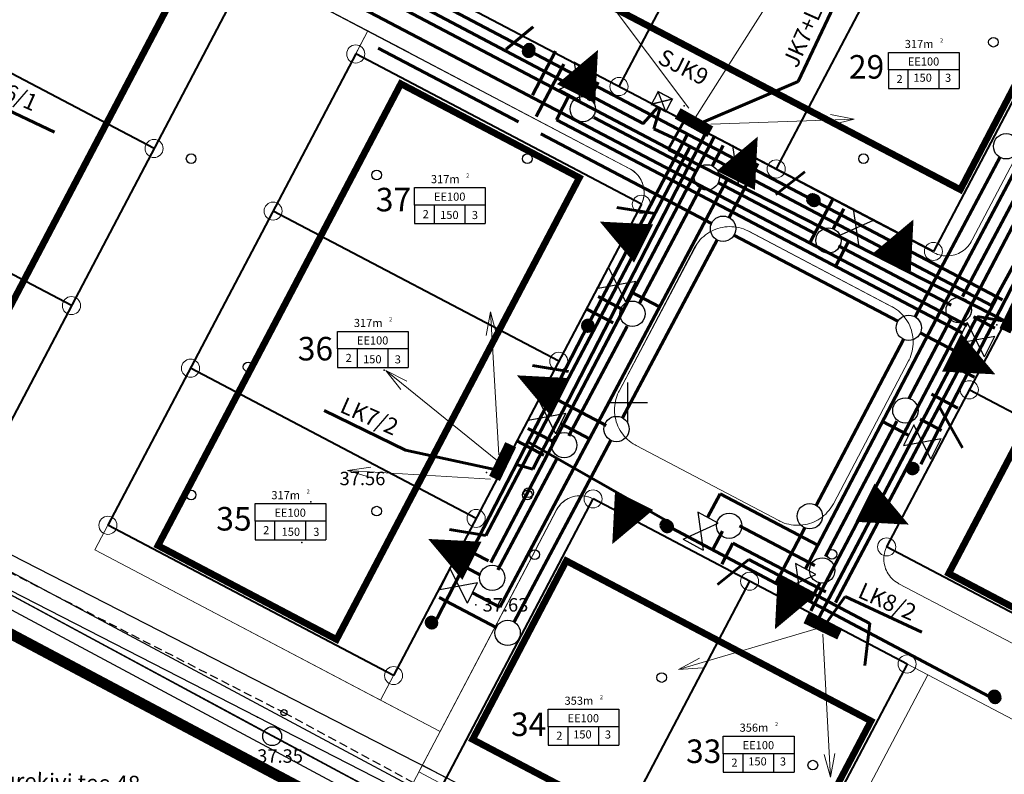
# Model space of a CAD drawing. Extents: x 545524 to 546369, y 6584713 to 6585447.
# Drawn here: x 545655 to 545728, y 6584972 to 6585028 of the extents above; entities that cross this region are included whole.
import ezdxf
from ezdxf.enums import TextEntityAlignment as Align

# ---------------------------------------------------------------- set-up
doc = ezdxf.new("R2010")
doc.units = 0
doc.header["$LTSCALE"] = 0.5
doc.header["$MEASUREMENT"] = 0
doc.linetypes.add('DASHED2', pattern=[0.375, 0.25, -0.125])
doc.linetypes.add('PIIRID', pattern=[7.5, 5, -1, 0.5, -1])
for name, color, linetype, lineweight in [('_PL VESI', 5, 'Vesi_I_etapp', 60), ('_PL.KANAL', 6, 'Kanal_I_etapp', 60), ('Dreen', 140, 'Drenaaz_persp', 60), ('EHITUSKEELUALA', 6, 'Continuous', 40), ('ELEKTER', 1, 'Continuous', 60), ('gaas', 54, 'KÕRGSURVGASTORU', 60), ('KRAAVuus', 163, 'Continuous', 30), ('Piirid_Level 1', 1, 'Continuous', 0), ('PIIRroosaare', 1, 'Continuous', 40), ('SIDE', 3, 'PR_SIDEKANAL', 60), ('TÄNAVVALG', 222, 'VALGUS', 60)]:
    doc.layers.add(name, color=color, linetype=linetype, lineweight=lineweight)
for name, color, linetype in [('_Siiber', 5, 'Continuous'), ('ESH', 4, 'Continuous'), ('k-as-pos-nr', 7, 'Continuous'), ('KORGUSED', 7, 'Continuous'), ('OLOLPIIR', 32, 'Continuous'), ('PARKIMINE', 253, 'Continuous'), ('piir', 1, 'Continuous'), ('Piir_Roosaare', 1, 'Continuous'), ('PIIR_UUS', 1, 'Continuous'), ('PLANEERITAVAALA-PIIR', 1, 'PIIRID'), ('PUNKTID', 30, 'Continuous'), ('puu', 3, 'Continuous'), ('re-K-P', 251, 'Continuous'), ('teed2', 7, 'Continuous'), ('TEXT', 7, 'Continuous'), ('vesi', 5, 'Continuous'), ('vork', 6, 'Continuous')]:
    doc.layers.add(name, color=color, linetype=linetype)
doc.styles.add('ESTS', font='romans.shx')
doc.styles.add('ROMANC', font='ROMANC.shx', dxfattribs={"height": 0.8})
doc.styles.add('ROMANS', font='romans.shx', dxfattribs={"height": 0.7})
doc.styles.get("Standard").update_dxf_attribs({"font": 'italic.shx'})
doc.styles.add('SWISL', font='swissl.ttf')
doc.linetypes.add('2W1_LINE', pattern='A,8,-2,["2W1",Standard,S=1,R=0,X=-1.4,Y=-0.4],-2', length=12)
doc.linetypes.add('Drenaaz_persp', pattern='A,0.5,-0.2,["D1",Standard,S=0.1,R=0,X=-0.1,Y=-0.05],-0.2', length=0.9)
doc.linetypes.add('Kanal_I_etapp', pattern='A,0.5,-0.2,["K1",Standard,S=0.1,R=0,X=-0.1,Y=-0.05],-0.1', length=0.8)
doc.linetypes.add('KÕRGEPINGE', pattern='A,7,-1.2,["W1",ROMANS,S=1,R=0,X=-1,Y=-0.5],-1', length=9.2)
doc.linetypes.add('KÕRGSURVGASTORU', pattern='A,7,-1.2,["G3",ROMANS,S=1,R=0,X=-1,Y=-0.5],-1', length=9.2)
doc.linetypes.add('PR_SIDEKANAL', pattern='A,2.5,-1.5,["/",ROMANC,S=1.6,R=0,X=-0.8,Y=-0.8],-1.5,7.5', length=13)
doc.linetypes.add('SIDEKANAL', pattern='A,2.5,-1.5,["S",ROMANC,S=1.6,R=0,X=-0.8,Y=-0.8],-1.5,7.5', length=13)
doc.linetypes.add('VALGUS', pattern='A,7,-1.2,["VV",ROMANS,S=1,R=0,X=-1,Y=-0.5],-1', length=9.2)
doc.linetypes.add('Vesi_I_etapp', pattern='A,0.5,-0.2,["V1",Standard,S=0.1,R=0,X=-0.1,Y=-0.05],-0.2', length=0.9)

# ---------------------------------------------------------------- blocks, each defined once
blk = doc.blocks.new('mm')
at = {"layer": 'puu'}
blk.add_circle((0, 0), 0.45, dxfattribs=at)
blk = doc.blocks.new('Siiberr')
at = {"layer": '_Siiber'}
for p, q in [((-0.48, 0.36), (-0.48, -0.36)), ((0.48, 0.36), (-0.48, -0.36)), ((-0.48, 0.36), (0.48, -0.36)), ((0.48, -0.36), (0.48, 0.36))]:
    blk.add_line(p, q, dxfattribs=at)

msp = doc.modelspace()

# ---------------------------------------------------------------- linework, layer by layer
at = {"layer": '_PL VESI', "ltscale": 20}
for p, q in [((545694.718, 6585021.031), (545695.702, 6585022.906)), ((545694.718, 6585021.031), (545706.49, 6585014.849)), ((545722.949, 6585006.205), (545730.144, 6585019.767)), ((545706.49, 6585014.849), (545707.473, 6585016.698)), ((545697.173, 6584997.316), (545706.49, 6585014.849)), ((545706.49, 6585014.849), (545722.956, 6585006.201)), ((545715.465, 6585010.135), (545716.448, 6585011.985)), ((545700.248, 6585008.247), (545702.385, 6585007.124)), ((545714.16, 6584989.408), (545722.956, 6585006.201)), ((545722.956, 6585006.201), (545724.889, 6585005.186)), ((545695.036, 6584998.439), (545697.173, 6584997.316)), ((545718.978, 6584998.589), (545720.911, 6584997.574)), ((545690.514, 6584984.785), (545697.173, 6584997.316)), ((545706.887, 6584993.228), (545705.962, 6584991.463)), ((545706.887, 6584993.228), (545714.16, 6584989.408)), ((545714.16, 6584989.408), (545713.234, 6584987.643)), ((545688.478, 6584985.854), (545690.514, 6584984.785))]:
    msp.add_line(p, q, dxfattribs=at)
at = {"layer": '_PL.KANAL', "ltscale": 20}
for p, q in [((545697.114, 6585022.475), (545697.827, 6585023.834)), ((545697.51, 6585021.202), (545705.052, 6585017.241)), ((545724.915, 6585007.895), (545731.226, 6585019.792)), ((545706.329, 6585017.635), (545707.121, 6585019.127)), ((545706.721, 6585016.365), (545714.028, 6585012.528)), ((545700.863, 6585007.35), (545705.445, 6585015.971)), ((545715.304, 6585012.922), (545716.097, 6585014.413)), ((545715.696, 6585011.652), (545724.078, 6585007.25)), ((545697.82, 6585007.885), (545699.587, 6585006.956)), ((545720.918, 6585000.292), (545724.042, 6585006.224)), ((545725.747, 6585006.373), (545727.325, 6585005.544)), ((545695.651, 6584997.542), (545699.979, 6585005.686)), ((545714.734, 6584988.553), (545720.039, 6584998.625)), ((545721.768, 6584998.761), (545723.347, 6584997.932)), ((545692.607, 6584998.076), (545694.375, 6584997.148)), ((545690.353, 6584987.572), (545694.767, 6584995.878)), ((545707.06, 6584990.435), (545706.325, 6584989.034)), ((545708.332, 6584990.831), (545713.936, 6584987.888)), ((545687.353, 6584988.083), (545689.077, 6584987.178)), ((545714.333, 6584986.616), (545713.597, 6584985.214))]:
    msp.add_line(p, q, dxfattribs=at)
at = {"layer": '_PL.KANAL', "lineweight": -3, "ltscale": 20}
for centre in [(545696.682, 6585021.826), (545705.907, 6585016.754), (545714.948, 6585012.051), (545700.372, 6585006.611), (545724.635, 6585006.887), (545720.668, 6584999.418), (545695.298, 6584996.835), (545707.568, 6584990.841), (545714.487, 6584987.521), (545689.947, 6584986.968)]:
    msp.add_circle(centre, 0.942, dxfattribs=at)
at = {"layer": 'Dreen', "ltscale": 20}
for p, q in [((545681.462, 6585026.355), (545691.894, 6585020.876)), ((545693.215, 6585021.289), (545695.26, 6585025.182)), ((545693.562, 6585020), (545706.259, 6585013.332)), ((545721.4, 6585006.379), (545727.715, 6585018.282)), ((545707.555, 6585013.763), (545709.688, 6585017.777)), ((545707.926, 6585012.457), (545720.115, 6585006.056)), ((545699.64, 6584998.868), (545706.671, 6585012.099)), ((545721.78, 6585005.181), (545725.976, 6585002.978)), ((545714.024, 6584992.344), (545720.534, 6585004.702)), ((545693.957, 6585000.643), (545698.42, 6584998.3)), ((545691.574, 6584983.689), (545698.755, 6584997.203)), ((545713.194, 6584990.687), (545711.031, 6584986.564)), ((545686.003, 6584985.516), (545690.299, 6584983.26))]:
    msp.add_line(p, q, dxfattribs=at)
at = {"layer": 'Dreen', "lineweight": -3, "ltscale": 20}
for centre in [(545728.163, 6585019.064), (545707.112, 6585012.932), (545720.921, 6585005.567), (545699.192, 6584998.039), (545713.56, 6584991.555), (545691.091, 6584982.88)]:
    msp.add_circle(centre, 0.942, dxfattribs=at)
at = {"layer": 'EHITUSKEELUALA', "color": 253, "linetype": 'PIIRID', "const_width": 0.5}
for points in [[(545690.369, 6585033.877), (545697.367, 6585047.193), (545731.707, 6585029.133), (545724.758, 6585015.839), (545690.369, 6585033.877)], [(545665.094, 6584989.37), (545683.152, 6585023.712), (545696.427, 6585016.729), (545678.37, 6584982.387), (545665.094, 6584989.37)]]:
    msp.add_lwpolyline(points, dxfattribs=at)
at = {"layer": 'EHITUSKEELUALA', "color": 253, "linetype": 'PIIRID', "lineweight": 40, "const_width": 0.5}
for points in [[(545649.163, 6584997.748), (545667.22, 6585032.09), (545653.945, 6585039.072), (545635.887, 6585004.73), (545649.163, 6584997.748)], [(545737.031, 6584980.384), (545755.089, 6585014.727), (545741.947, 6585021.639), (545723.89, 6584987.296), (545737.031, 6584980.384)]]:
    msp.add_lwpolyline(points, dxfattribs=at)
at = {"layer": 'EHITUSKEELUALA', "color": 253, "linetype": 'PIIRID', "lineweight": 30, "const_width": 0.5}
msp.add_lwpolyline([(545718.114, 6584976.324), (545695.457, 6584988.24), (545688.49, 6584974.956), (545711.131, 6584963.048), (545718.114, 6584976.324)], dxfattribs=at)
at = {"layer": 'ELEKTER', "linetype": 'Continuous', "ltscale": 1.7}
for p, q in [((545712.696, 6585023.882), (545717.14, 6585033.288)), ((545647.143, 6585024.984), (545657.39, 6585020.121)), ((545705.502, 6585020.817), (545712.696, 6585023.882))]:
    msp.add_line(p, q, dxfattribs=at)
at = {"layer": 'ELEKTER', "linetype": '2W1_LINE', "ltscale": 1.7}
for p, q in [((545679.728, 6585031.186), (545704.737, 6585018.005)), ((545703.062, 6585018.872), (545704.296, 6585021.072)), ((545703.05, 6585018.825), (545728.335, 6585005.93)), ((545677.461, 6584999.418), (545683.492, 6584996.459)), ((545683.492, 6584996.459), (545690.369, 6584994.979)), ((545714.596, 6584983.353), (545716.183, 6584985.573)), ((545716.183, 6584985.573), (545721.896, 6584982.93))]:
    msp.add_line(p, q, dxfattribs=at)
at = {"layer": 'ELEKTER', "linetype": 'Continuous', "lineweight": 20}
for p, q in [((545704.56, 6585021.897), (545698.168, 6585030.429)), ((545705.03, 6585021.187), (545710.756, 6585030.18)), ((545716.862, 6585021.081), (545715.109, 6585021.429)), ((545706.207, 6585020.719), (545716.862, 6585021.081)), ((545716.862, 6585021.081), (545715.162, 6585020.657)), ((545689.808, 6585006.756), (545689.503, 6585004.995)), ((545690.429, 6584996.113), (545689.808, 6585006.756)), ((545689.808, 6585006.756), (545690.273, 6585005.066)), ((545690.333, 6584995.673), (545682.044, 6585002.379)), ((545682.044, 6585002.379), (545683.141, 6585000.968)), ((545682.044, 6585002.379), (545683.607, 6585001.585)), ((545679.186, 6584994.95), (545680.919, 6584995.212)), ((545689.828, 6584994.306), (545679.186, 6584994.95)), ((545679.186, 6584994.95), (545680.899, 6584994.439)), ((545714.038, 6584983.177), (545703.81, 6584980.166)), ((545714.523, 6584982.792), (545715.099, 6584972.146)), ((545703.81, 6584980.166), (545705.351, 6584981.001)), ((545703.81, 6584980.166), (545705.595, 6584980.267)), ((545715.099, 6584972.146), (545714.641, 6584973.838)), ((545715.099, 6584972.146), (545715.412, 6584973.906))]:
    msp.add_line(p, q, dxfattribs=at)
at = {"layer": 'ELEKTER', "linetype": 'KÕRGEPINGE', "ltscale": 3}
for p, q in [((545692.972, 6584995.056), (545705.824, 6585020.073)), ((545714.244, 6584984.008), (545726.008, 6585006.404)), ((545726.008, 6585006.404), (545727.898, 6585006.076)), ((545691.836, 6584995.38), (545692.972, 6584995.056))]:
    msp.add_line(p, q, dxfattribs=at)
at = {"layer": 'ELEKTER', "linetype": 'Continuous', "lineweight": 20}
for points, const_width in [([(545706.233, 6585020.273), (545703.809, 6585021.631)], 0.6), ([(545706.095, 6585020.019), (545703.671, 6585021.377)], 0.6), ([(545706.211, 6585020.3), (545703.822, 6585021.665)], 0.1), ([(545729.143, 6585007.906), (545727.939, 6585005.402)], 0.6), ([(545729.404, 6585007.784), (545728.201, 6585005.28)], 0.6), ([(545729.117, 6585007.883), (545727.903, 6585005.412)], 0.1), ([(545691.19, 6584996.934), (545689.986, 6584994.429)], 0.6), ([(545691.164, 6584996.91), (545689.951, 6584994.44)], 0.1), ([(545691.452, 6584996.811), (545690.248, 6584994.307)], 0.6), ([(545715.733, 6584982.661), (545713.229, 6584983.865)], 0.6), ([(545715.855, 6584982.923), (545713.351, 6584984.126)], 0.6), ([(545715.832, 6584982.948), (545713.361, 6584984.162)], 0.1)]:
    msp.add_lwpolyline(points, dxfattribs=dict(at, const_width=const_width))
at = {"layer": 'gaas', "ltscale": 3}
for p, q in [((545713.634, 6584984.505), (545764.633, 6585081.767)), ((545649.221, 6585045.619), (545725.261, 6585005.748)), ((545692.947, 6585022.868), (545694.657, 6585026.13)), ((545689.853, 6584988.1), (545706.435, 6585019.725)), ((545713.573, 6585011.876), (545715.283, 6585015.138)), ((545696.994, 6585006.96), (545698.95, 6585005.935)), ((545723.847, 6585002.91), (545725.807, 6585001.882)), ((545722.615, 6585000.625), (545724.576, 6584999.597)), ((545691.782, 6584997.152), (545693.792, 6584996.098)), ((545687.646, 6584989.284), (545689.665, 6584988.226)), ((545707.026, 6584987.994), (545707.842, 6584989.55)), ((545707.842, 6584989.55), (545714.767, 6584985.919))]:
    msp.add_line(p, q, dxfattribs=at)
at = {"layer": 'KRAAVuus', "lineweight": 30}
for p, q in [((545714.99, 6584952.035), (545549.423, 6585040.656)), ((545716.236, 6584954.181), (545597.037, 6585017.984))]:
    msp.add_line(p, q, dxfattribs=at)
at = {"layer": 'OLOLPIIR', "linetype": 'DASHED2', "lineweight": 30, "ltscale": 5}
for p, q in [((545628.92, 6585000.27), (545674.46, 6584976.95)), ((545674.46, 6584976.95), (545715.63, 6584954.68))]:
    msp.add_line(p, q, dxfattribs=at)
at = {"layer": 'OLOLPIIR', "ltscale": 2}
msp.add_circle((545674.46, 6584976.95), 0.226, dxfattribs=at)
at = {"layer": 'PARKIMINE'}
for points in [[(545696.184, 6585022.976, 3.173, 0, 0), (545697.811, 6585026.231, 0, 0, 0)], [(545708.063, 6585016.526, 3.173, 0, 0), (545709.689, 6585019.781, 0, 0, 0)], [(545701.199, 6585011.835, 3.173, 0, 0), (545697.944, 6585013.462, 0, 0, 0)], [(545719.648, 6585010.37, 3.173, 0, 0), (545721.274, 6585013.625, 0, 0, 0)], [(545724.101, 6585003.729, 3.173, 0, 0), (545727.356, 6585002.103, 0, 0, 0)], [(545695.04, 6585000.402, 3.173, 0, 0), (545691.785, 6585002.028, 0, 0, 0)], [(545700.5, 6584992.734, 3.173, 0, 0), (545698.874, 6584989.479, 0, 0, 0)], [(545717.669, 6584992.556, 3.173, 0, 0), (545720.924, 6584990.93, 0, 0, 0)], [(545688.441, 6584988.235, 3.173, 0, 0), (545685.186, 6584989.862, 0, 0, 0)], [(545712.594, 6584986.402, 3.173, 0, 0), (545710.968, 6584983.147, 0, 0, 0)]]:
    msp.add_lwpolyline(points, format="xyseb", dxfattribs=at)
at = {"layer": 'piir', "color": 32, "ltscale": 2}
msp.add_circle((545673.58, 6584975.195, 0), 0.7, dxfattribs=at)
at = {"layer": 'Piir_Roosaare', "color": 32, "lineweight": 30, "ltscale": 30}
for p, q in [((545673.58, 6584975.195), (545628.558, 6584999.521)), ((545714.155, 6584953.565), (545673.58, 6584975.195))]:
    msp.add_line(p, q, dxfattribs=at)
at = {"layer": 'PIIR_UUS', "color": 1, "lineweight": 40}
for p, q in [((545710.557, 6585044.775), (545699.374, 6585023.507)), ((545722.253, 6585038.657), (545711.063, 6585017.376)), ((545733.925, 6585032.492), (545722.753, 6585011.245)), ((545733.922, 6585032.487), (545722.753, 6585011.245)), ((545670.947, 6585030.582), (545652.517, 6584995.532)), ((545679.797, 6585025.927), (545661.368, 6584990.877)), ((545737.708, 6585024.32), (545719.278, 6584989.27)), ((545701.039, 6585014.756), (545682.609, 6584979.706)), ((545697.43, 6584992.851), (545684.957, 6584969.13)), ((545709.086, 6584986.721), (545696.579, 6584962.935)), ((545720.795, 6584980.563), (545708.253, 6584956.711))]:
    msp.add_line(p, q, dxfattribs=at)
at = {"layer": 'PIIR_UUS', "lineweight": 20}
for centre in [(545679.797, 6585025.927), (545699.374, 6585023.507), (545664.804, 6585018.899), (545711.063, 6585017.376), (545701.039, 6585014.756), (545673.654, 6585014.244), (545722.753, 6585011.245), (545658.66, 6585007.215), (545694.895, 6585003.072), (545667.511, 6585002.561), (545725.422, 6585000.953), (545697.445, 6584992.843), (545688.752, 6584991.389), (545661.368, 6584990.877), (545719.278, 6584989.27), (545709.086, 6584986.721), (545720.795, 6584980.563), (545682.609, 6584979.706)]:
    msp.add_circle(centre, 0.673, dxfattribs=at)
at = {"layer": 'Piirid_Level 1', "linetype": 'Continuous', "lineweight": -3}
msp.add_lwpolyline([(545652.792, 6584986.43), (545651.692, 6584984.32), (545639.242, 6584960.32), (545641.552, 6584959.12), (545638.322, 6584952.91), (545665.842, 6584938.63), (545681.182, 6584968.19), (545682.382, 6584970.51)], close=True, dxfattribs=at)
at = {"layer": 'PIIRroosaare', "lineweight": 40}
for points in [[(545722.753, 6585011.245), (545669.41, 6585039.225)], [(545664.804, 6585018.899), (545643.562, 6585030.07)], [(545701.039, 6585014.756), (545679.797, 6585025.927)], [(545658.66, 6585007.215), (545637.419, 6585018.387)], [(545694.895, 6585003.072), (545673.654, 6585014.244)], [(545688.752, 6584991.389), (545667.511, 6585002.561)], [(545746.529, 6584989.852), (545725.422, 6585000.953)], [(545720.795, 6584980.563), (545697.445, 6584992.843)], [(545682.609, 6584979.706), (545661.368, 6584990.877)], [(545740.385, 6584978.169), (545719.278, 6584989.27)]]:
    msp.add_lwpolyline(points, dxfattribs=at)
at = {"layer": 'PLANEERITAVAALA-PIIR', "ltscale": 3}
msp.add_lwpolyline([(546159.64, 6584936.179, 0.8, 0.8, 0), (546129.013, 6584944.187, 0.8, 0.8, 0), (546061.809, 6584977.904, 0.8, 0.8, 0), (545812.784, 6585110.008, 0.8, 0.8, 0), (545810.94, 6585106.149, 0.8, 0.8, 0), (545729.476, 6585150.712, 0.8, 0.8, 0), (545544.16, 6585041.217, 0.8, 0.8, 0), (545705.344, 6584955.612, 0.8, 0.8, 0), (545881.149, 6584862.646, 0.8, 0.8, 0), (545952.78, 6584824.891, 0.8, 0.8, 0), (546002.856, 6584883.194, 0.8, 0.8, 0), (546009.532, 6584896.999, 0.8, 0.8, 0), (546047.663, 6584891.077, 0.8, 0.8, 0), (546104.426, 6584861.428, 0.8, 0.8, 0), (546137.955, 6584844.846, 0.5, 0.5, 0), (546159.64, 6584936.179, 0.5, 0.5, 0)], format="xyseb", dxfattribs=at)
at = {"layer": 'PUNKTID'}
for p in [(545704.221, 6585022.073), (545727.472, 6585005.785), (545689.519, 6584994.812), (545688.727, 6584984.962), (545713.734, 6584984.594), (545672.485, 6584976.612)]:
    msp.add_point(p, dxfattribs=at)
at = {"layer": 'PUNKTID', "lineweight": 25}
for p in [(545681.916, 6585002.416), (545676.461, 6584992.624), (545675.783, 6584989.608)]:
    msp.add_point(p, dxfattribs=at)
at = {"layer": 're-K-P', "color": 7, "lineweight": 25}
msp.add_line((545686.518, 6584972.099), (545684.748, 6584973.029), dxfattribs=at)
at = {"layer": 'SIDE', "linetype": 'SIDEKANAL', "ltscale": 2}
for p, q in [((545681.863, 6585030.958), (545701.167, 6585020.749)), ((545690.981, 6585026.281), (545692.982, 6585027.948)), ((545689.474, 6584990.112), (545704.677, 6585019.041)), ((545703.667, 6585019.574), (545727.085, 6585007.228)), ((545711.028, 6585015.49), (545713.196, 6585017.158)), ((545699.203, 6585014.507), (545702.029, 6585014.061)), ((545727.085, 6585007.228), (545730.616, 6585013.726)), ((545715.462, 6584985.125), (545727.449, 6585007.774)), ((545692.939, 6585002.768), (545695.617, 6585002.322)), ((545723.142, 6584999.791), (545724.908, 6584996.635)), ((545686.779, 6584990.576), (545689.474, 6584990.112)), ((545706.701, 6584986.482), (545709.024, 6584988.339)), ((545709.024, 6584988.339), (545718.037, 6584983.587)), ((545718.039, 6584983.605), (545717.667, 6584980.449))]:
    msp.add_line(p, q, dxfattribs=at)
at = {"layer": 'SIDE', "linetype": 'Continuous', "lineweight": 20}
for p, q in [((545702.285, 6585023.124), (545701.771, 6585022.133)), ((545703.325, 6585022.58), (545702.282, 6585023.129)), ((545703.355, 6585022.602), (545702.841, 6585021.611)), ((545702.838, 6585021.636), (545701.795, 6585022.185))]:
    msp.add_line(p, q, dxfattribs=at)
at = {"layer": 'SIDE', "linetype": 'VALGUS', "ltscale": 2}
for p, q in [((545701.15, 6585020.731), (545702.28, 6585021.985)), ((545701.966, 6585020.355), (545702.406, 6585021.859)), ((545703.724, 6585019.54), (545701.966, 6585020.355))]:
    msp.add_line(p, q, dxfattribs=at)
at = {"layer": 'SIDE', "linetype": 'Continuous', "lineweight": 20, "const_width": 0.1}
for points in [[(545702.286, 6585023.127), (545703.34, 6585022.573), (545702.851, 6585021.63), (545701.797, 6585022.184), (545702.286, 6585023.127)], [(545701.804, 6585022.2), (545703.325, 6585022.568)], [(545702.291, 6585023.091), (545702.844, 6585021.66)]]:
    msp.add_lwpolyline(points, dxfattribs=at)
at = {"layer": 'teed2', "lineweight": 20}
for p, q in [((545700.172, 6585017.396), (545652.379, 6585042.533)), ((545651.555, 6584993.703), (545671.85, 6585032.292)), ((545687.808, 6585029.549), (545692.729, 6585026.96)), ((545734.215, 6585028.417), (545725.635, 6585012.103)), ((545680.701, 6585027.637), (545660.406, 6584989.048)), ((545680.701, 6585027.637), (545679.797, 6585025.927)), ((545683.71, 6585026.054), (545680.701, 6585027.637)), ((545699.49, 6585023.404), (545692.729, 6585026.96)), ((545683.71, 6585026.054), (545700.218, 6585017.372)), ((545699.49, 6585023.404), (545704.411, 6585020.816)), ((545711.173, 6585017.26), (545704.411, 6585020.816)), ((545700.245, 6585017.358), (545700.218, 6585017.372)), ((545700.218, 6585017.372), (545700.237, 6585017.363)), ((545700.237, 6585017.363), (545700.359, 6585017.287)), ((545700.359, 6585017.287), (545700.474, 6585017.203)), ((545700.474, 6585017.203), (545700.584, 6585017.112)), ((545700.584, 6585017.112), (545700.686, 6585017.012)), ((545700.686, 6585017.012), (545700.781, 6585016.906)), ((545700.781, 6585016.906), (545700.868, 6585016.792)), ((545700.868, 6585016.792), (545700.947, 6585016.674)), ((545711.173, 6585017.26), (545716.094, 6585014.672)), ((545700.947, 6585016.674), (545701.018, 6585016.549)), ((545701.018, 6585016.549), (545701.079, 6585016.42)), ((545701.079, 6585016.42), (545701.131, 6585016.287)), ((545701.131, 6585016.287), (545701.173, 6585016.151)), ((545701.173, 6585016.151), (545701.206, 6585016.012)), ((545701.206, 6585016.012), (545701.228, 6585015.871)), ((545701.216, 6585015.301), (545701.188, 6585015.161)), ((545701.234, 6585015.443), (545701.216, 6585015.301)), ((545701.228, 6585015.871), (545701.24, 6585015.728)), ((545701.243, 6585015.586), (545701.234, 6585015.443)), ((545701.24, 6585015.728), (545701.243, 6585015.586)), ((545681.647, 6584977.877), (545701.011, 6585014.695)), ((545701.011, 6585014.695), (545697.455, 6585007.933)), ((545701.011, 6585014.695), (545701.045, 6585014.759)), ((545701.045, 6585014.758), (545701.011, 6585014.695)), ((545701.102, 6585014.889), (545701.045, 6585014.758)), ((545701.15, 6585015.024), (545701.102, 6585014.889)), ((545701.188, 6585015.161), (545701.15, 6585015.024)), ((545722.869, 6585011.109), (545716.094, 6585014.672)), ((545707.421, 6585013.081), (545707.247, 6585013.064)), ((545707.595, 6585013.087), (545707.421, 6585013.081)), ((545707.77, 6585013.084), (545707.595, 6585013.087)), ((545707.944, 6585013.071), (545707.77, 6585013.084)), ((545708.117, 6585013.047), (545707.944, 6585013.071)), ((545705.673, 6585012.365), (545705.544, 6585012.248)), ((545705.809, 6585012.475), (545705.673, 6585012.365)), ((545705.951, 6585012.577), (545705.809, 6585012.475)), ((545706.099, 6585012.67), (545705.951, 6585012.577)), ((545706.251, 6585012.754), (545706.099, 6585012.67)), ((545706.409, 6585012.83), (545706.251, 6585012.754)), ((545706.57, 6585012.896), (545706.409, 6585012.83)), ((545706.736, 6585012.952), (545706.57, 6585012.896)), ((545706.904, 6585012.999), (545706.736, 6585012.952)), ((545707.074, 6585013.036), (545706.904, 6585012.999)), ((545707.247, 6585013.064), (545707.074, 6585013.036)), ((545708.288, 6585013.014), (545708.117, 6585013.047)), ((545708.457, 6585012.97), (545708.288, 6585013.014)), ((545708.623, 6585012.917), (545708.457, 6585012.97)), ((545708.786, 6585012.854), (545708.623, 6585012.917)), ((545708.945, 6585012.782), (545708.786, 6585012.854)), ((545719.87, 6585007.025), (545708.945, 6585012.782)), ((545709.023, 6585012.742), (545708.945, 6585012.782)), ((545719.643, 6585007.156), (545709.023, 6585012.742)), ((545728.009, 6585005.874), (545731.565, 6585012.636)), ((545705.2, 6585011.854), (545699.385, 6585000.862)), ((545705.102, 6585011.71), (545705.012, 6585011.56)), ((545705.2, 6585011.854), (545705.102, 6585011.71)), ((545705.307, 6585011.992), (545705.2, 6585011.854)), ((545705.422, 6585012.123), (545705.307, 6585011.992)), ((545705.544, 6585012.248), (545705.422, 6585012.123)), ((545725.317, 6585011.615), (545725.217, 6585011.509)), ((545725.409, 6585011.727), (545725.317, 6585011.615)), ((545725.492, 6585011.846), (545725.409, 6585011.727)), ((545725.568, 6585011.969), (545725.492, 6585011.846)), ((545725.546, 6585011.934), (545725.635, 6585012.103)), ((545725.634, 6585012.098), (545725.568, 6585011.969)), ((545725.635, 6585012.103), (545725.634, 6585012.098)), ((545704.971, 6585011.483), (545699.385, 6585000.862)), ((545705.012, 6585011.56), (545704.971, 6585011.483)), ((545722.934, 6585011.078), (545722.869, 6585011.109)), ((545723.069, 6585011.025), (545722.934, 6585011.078)), ((545723.208, 6585010.982), (545723.069, 6585011.025)), ((545723.349, 6585010.949), (545723.208, 6585010.982)), ((545723.492, 6585010.925), (545723.349, 6585010.949)), ((545723.636, 6585010.912), (545723.492, 6585010.925)), ((545723.781, 6585010.909), (545723.636, 6585010.912)), ((545723.926, 6585010.915), (545723.781, 6585010.909)), ((545724.07, 6585010.932), (545723.926, 6585010.915)), ((545724.213, 6585010.959), (545724.07, 6585010.932)), ((545724.353, 6585010.996), (545724.213, 6585010.959)), ((545724.49, 6585011.043), (545724.353, 6585010.996)), ((545724.624, 6585011.099), (545724.49, 6585011.043)), ((545724.754, 6585011.164), (545724.624, 6585011.099)), ((545724.878, 6585011.238), (545724.754, 6585011.164)), ((545724.998, 6585011.32), (545724.878, 6585011.238)), ((545725.111, 6585011.411), (545724.998, 6585011.32)), ((545725.217, 6585011.509), (545725.111, 6585011.411)), ((545694.867, 6585003.012), (545697.455, 6585007.933)), ((545719.72, 6585007.115), (545719.643, 6585007.156)), ((545719.87, 6585007.025), (545719.72, 6585007.115)), ((545720.014, 6585006.927), (545719.87, 6585007.025)), ((545720.152, 6585006.82), (545720.014, 6585006.927)), ((545720.283, 6585006.705), (545720.152, 6585006.82)), ((545720.408, 6585006.583), (545720.283, 6585006.705)), ((545720.525, 6585006.454), (545720.408, 6585006.583)), ((545720.635, 6585006.318), (545720.525, 6585006.454)), ((545720.737, 6585006.176), (545720.635, 6585006.318)), ((545720.83, 6585006.028), (545720.737, 6585006.176)), ((545720.915, 6585005.875), (545720.83, 6585006.028)), ((545720.99, 6585005.718), (545720.915, 6585005.875)), ((545728.009, 6585005.874), (545725.42, 6585000.954)), ((545721.056, 6585005.556), (545720.99, 6585005.718)), ((545721.113, 6585005.391), (545721.056, 6585005.556)), ((545721.16, 6585005.223), (545721.113, 6585005.391)), ((545721.197, 6585005.052), (545721.16, 6585005.223)), ((545721.224, 6585004.88), (545721.197, 6585005.052)), ((545721.241, 6585004.706), (545721.224, 6585004.88)), ((545721.231, 6585004.183), (545721.245, 6585004.357)), ((545721.248, 6585004.532), (545721.241, 6585004.706)), ((545721.245, 6585004.357), (545721.248, 6585004.532)), ((545721.078, 6585003.503), (545721.131, 6585003.67)), ((545721.131, 6585003.67), (545721.174, 6585003.839)), ((545721.174, 6585003.839), (545721.208, 6585004.01)), ((545721.208, 6585004.01), (545721.231, 6585004.183)), ((545694.867, 6585003.012), (545691.311, 6584996.251)), ((545715.316, 6584992.483), (545720.902, 6585003.104)), ((545715.316, 6584992.483), (545720.902, 6585003.104)), ((545720.902, 6585003.104), (545720.943, 6585003.181)), ((545720.902, 6585003.104), (545720.902, 6585003.104)), ((545720.943, 6585003.181), (545721.015, 6585003.34)), ((545721.015, 6585003.34), (545721.078, 6585003.503)), ((545699.272, 6585000.626), (545699.21, 6585000.463)), ((545699.344, 6585000.785), (545699.272, 6585000.626)), ((545699.385, 6585000.862), (545699.344, 6585000.785)), ((545721.864, 6584994.192), (545725.42, 6585000.954)), ((545699.079, 6584999.956), (545699.056, 6584999.783)), ((545699.113, 6585000.128), (545699.079, 6584999.956)), ((545699.156, 6585000.297), (545699.113, 6585000.128)), ((545699.21, 6585000.463), (545699.156, 6585000.297)), ((545699.042, 6584999.609), (545699.039, 6584999.435)), ((545699.039, 6584999.435), (545699.046, 6584999.26)), ((545699.056, 6584999.783), (545699.042, 6584999.609)), ((545699.046, 6584999.26), (545699.063, 6584999.086)), ((545699.063, 6584999.086), (545699.09, 6584998.914)), ((545699.09, 6584998.914), (545699.127, 6584998.743)), ((545699.127, 6584998.743), (545699.174, 6584998.575)), ((545699.174, 6584998.575), (545699.231, 6584998.41)), ((545699.231, 6584998.41), (545699.297, 6584998.249)), ((545699.297, 6584998.249), (545699.372, 6584998.091)), ((545699.372, 6584998.091), (545699.457, 6584997.938)), ((545699.457, 6584997.938), (545699.55, 6584997.791)), ((545699.55, 6584997.791), (545699.651, 6584997.649)), ((545699.651, 6584997.649), (545699.761, 6584997.513)), ((545699.761, 6584997.513), (545699.879, 6584997.384)), ((545699.879, 6584997.384), (545700.003, 6584997.261)), ((545700.003, 6584997.261), (545700.135, 6584997.147)), ((545700.135, 6584997.147), (545700.273, 6584997.04)), ((545700.273, 6584997.04), (545700.417, 6584996.941)), ((545688.723, 6584991.33), (545691.311, 6584996.251)), ((545700.417, 6584996.941), (545700.567, 6584996.851)), ((545700.567, 6584996.851), (545700.644, 6584996.811)), ((545700.644, 6584996.811), (545711.264, 6584991.225)), ((545700.644, 6584996.811), (545711.264, 6584991.225)), ((545721.864, 6584994.192), (545719.276, 6584989.271)), ((545695.131, 6584992.538), (545695.238, 6584992.631)), ((545695.238, 6584992.631), (545695.35, 6584992.717)), ((545695.35, 6584992.717), (545695.469, 6584992.794)), ((545695.469, 6584992.794), (545695.593, 6584992.862)), ((545695.593, 6584992.862), (545695.721, 6584992.922)), ((545695.721, 6584992.922), (545695.853, 6584992.973)), ((545695.853, 6584992.973), (545695.989, 6584993.014)), ((545695.989, 6584993.014), (545696.127, 6584993.045)), ((545696.127, 6584993.045), (545696.267, 6584993.067)), ((545696.267, 6584993.067), (545696.408, 6584993.078)), ((545696.408, 6584993.078), (545696.549, 6584993.08)), ((545696.549, 6584993.08), (545696.69, 6584993.072)), ((545696.69, 6584993.072), (545696.831, 6584993.053)), ((545696.831, 6584993.053), (545696.969, 6584993.025)), ((545696.969, 6584993.025), (545697.106, 6584992.987)), ((545697.106, 6584992.987), (545697.239, 6584992.94)), ((545697.239, 6584992.94), (545697.369, 6584992.883)), ((545697.369, 6584992.883), (545697.432, 6584992.851)), ((545702.34, 6584990.269), (545697.419, 6584992.857)), ((545720.784, 6584980.568), (545697.434, 6584992.855)), ((545683.191, 6584970.072), (545694.733, 6584992.016)), ((545686.072, 6584975.549), (545694.73, 6584992.011)), ((545694.73, 6584992.011), (545694.778, 6584992.098)), ((545694.778, 6584992.098), (545694.854, 6584992.217)), ((545694.854, 6584992.217), (545694.939, 6584992.331)), ((545694.939, 6584992.331), (545695.031, 6584992.438)), ((545695.031, 6584992.438), (545695.131, 6584992.538)), ((545714.743, 6584991.718), (545714.866, 6584991.843)), ((545714.866, 6584991.843), (545714.98, 6584991.975)), ((545714.98, 6584991.975), (545715.087, 6584992.113)), ((545715.087, 6584992.113), (545715.186, 6584992.257)), ((545715.186, 6584992.257), (545715.276, 6584992.407)), ((545715.276, 6584992.407), (545715.316, 6584992.483)), ((545688.723, 6584991.33), (545685.166, 6584984.568)), ((545711.264, 6584991.225), (545711.342, 6584991.184)), ((545711.342, 6584991.184), (545711.501, 6584991.112)), ((545711.501, 6584991.112), (545711.664, 6584991.049)), ((545713.717, 6584991.07), (545713.878, 6584991.137)), ((545713.878, 6584991.137), (545714.036, 6584991.212)), ((545714.036, 6584991.212), (545714.189, 6584991.296)), ((545714.189, 6584991.296), (545714.336, 6584991.39)), ((545714.336, 6584991.39), (545714.478, 6584991.491)), ((545714.478, 6584991.491), (545714.614, 6584991.601)), ((545714.614, 6584991.601), (545714.743, 6584991.718)), ((545660.406, 6584989.048), (545661.368, 6584990.877)), ((545711.664, 6584991.049), (545711.83, 6584990.996)), ((545711.83, 6584990.996), (545711.999, 6584990.953)), ((545711.999, 6584990.953), (545712.17, 6584990.919)), ((545712.17, 6584990.919), (545712.343, 6584990.895)), ((545712.343, 6584990.895), (545712.518, 6584990.882)), ((545712.518, 6584990.882), (545712.692, 6584990.879)), ((545712.692, 6584990.879), (545712.867, 6584990.886)), ((545712.867, 6584990.886), (545713.04, 6584990.903)), ((545713.04, 6584990.903), (545713.213, 6584990.93)), ((545713.213, 6584990.93), (545713.383, 6584990.967)), ((545713.383, 6584990.967), (545713.552, 6584991.014)), ((545713.552, 6584991.014), (545713.717, 6584991.07)), ((545702.34, 6584990.269), (545709.102, 6584986.713)), ((545686.072, 6584975.549), (545660.406, 6584989.048)), ((545660.406, 6584989.048), (545681.647, 6584977.877)), ((545719.114, 6584988.791), (545719.148, 6584988.932)), ((545719.148, 6584988.932), (545719.191, 6584989.07)), ((545719.191, 6584989.07), (545719.245, 6584989.205)), ((545719.245, 6584989.205), (545719.276, 6584989.271)), ((545719.071, 6584988.358), (545719.075, 6584988.503)), ((545719.078, 6584988.213), (545719.071, 6584988.358)), ((545719.075, 6584988.503), (545719.089, 6584988.647)), ((545719.094, 6584988.068), (545719.078, 6584988.213)), ((545719.089, 6584988.647), (545719.114, 6584988.791)), ((545719.12, 6584987.926), (545719.094, 6584988.068)), ((545719.156, 6584987.785), (545719.12, 6584987.926)), ((545719.202, 6584987.647), (545719.156, 6584987.785)), ((545719.258, 6584987.513), (545719.202, 6584987.647)), ((545719.322, 6584987.383), (545719.258, 6584987.513)), ((545714.022, 6584984.125), (545709.102, 6584986.713)), ((545719.396, 6584987.258), (545719.322, 6584987.383)), ((545719.478, 6584987.138), (545719.396, 6584987.258)), ((545719.568, 6584987.024), (545719.478, 6584987.138)), ((545719.666, 6584986.917), (545719.568, 6584987.024)), ((545719.772, 6584986.817), (545719.666, 6584986.917)), ((545719.884, 6584986.725), (545719.772, 6584986.817)), ((545720.002, 6584986.64), (545719.884, 6584986.725)), ((545720.125, 6584986.564), (545720.002, 6584986.64)), ((545720.123, 6584986.566), (545720.184, 6584986.534)), ((545720.184, 6584986.534), (545720.125, 6584986.564)), ((545736.577, 6584977.912), (545720.184, 6584986.534)), ((545682.578, 6584979.647), (545685.166, 6584984.568)), ((545714.022, 6584984.125), (545720.784, 6584980.568)), ((545722.328, 6584979.756), (545720.784, 6584980.568)), ((545722.328, 6584979.756), (545720.784, 6584980.568)), ((545682.578, 6584979.647), (545681.647, 6584977.877)), ((545711.157, 6584958.515), (545722.328, 6584979.756)), ((545722.328, 6584979.756), (545734.25, 6584973.486)), ((545681.647, 6584977.877), (545686.072, 6584975.549)), ((545686.072, 6584975.549), (545684.49, 6584972.54)), ((545684.49, 6584972.54), (545711.157, 6584958.515))]:
    msp.add_line(p, q, dxfattribs=at)
at = {"layer": 'teed2'}
msp.add_lwpolyline([(545668.841, 6585033.875), (545683.71, 6585026.054)], dxfattribs=at)
at = {"layer": 'teed2', "lineweight": 20}
for centre, start, end in [((545699.241, 6585015.626), 332.25842, 62.25842), ((545696.503, 6584991.085), 62.24785, 152.25842)]:
    msp.add_arc(centre, 2, start, end, dxfattribs=at)
at = {"layer": 'TEXT'}
for p, q in [((545719.408, 6585026.046), (545724.668, 6585026.046)), ((545719.408, 6585024.737), (545719.408, 6585026.046)), ((545724.668, 6585026.046), (545724.668, 6585023.36)), ((545724.668, 6585024.737), (545719.408, 6585024.737)), ((545719.408, 6585024.737), (545719.408, 6585023.36)), ((545720.86, 6585024.737), (545720.86, 6585023.36)), ((545723.153, 6585024.737), (545723.153, 6585023.36)), ((545719.408, 6585023.36), (545724.668, 6585023.36)), ((545684.175, 6585015.996), (545689.434, 6585015.996)), ((545684.175, 6585014.686), (545684.175, 6585015.996)), ((545689.434, 6585015.996), (545689.434, 6585013.31)), ((545689.434, 6585014.686), (545684.175, 6585014.686)), ((545684.175, 6585014.686), (545684.175, 6585013.31)), ((545685.626, 6585014.686), (545685.626, 6585013.31)), ((545687.919, 6585014.686), (545687.919, 6585013.31)), ((545684.175, 6585013.31), (545689.434, 6585013.31)), ((545678.443, 6585005.302), (545683.703, 6585005.302)), ((545678.443, 6585003.992), (545678.443, 6585005.302)), ((545683.703, 6585005.302), (545683.703, 6585002.616)), ((545683.703, 6585003.992), (545678.443, 6585003.992)), ((545678.443, 6585003.992), (545678.443, 6585002.616)), ((545679.894, 6585003.992), (545679.894, 6585002.616)), ((545682.187, 6585003.992), (545682.187, 6585002.616)), ((545678.443, 6585002.616), (545683.703, 6585002.616)), ((545672.31, 6584992.494), (545677.57, 6584992.494)), ((545672.31, 6584991.185), (545672.31, 6584992.494)), ((545677.57, 6584992.494), (545677.57, 6584989.808)), ((545677.57, 6584991.185), (545672.31, 6584991.185)), ((545672.31, 6584991.185), (545672.31, 6584989.808)), ((545673.761, 6584991.185), (545673.761, 6584989.808)), ((545676.054, 6584991.185), (545676.054, 6584989.808)), ((545672.31, 6584989.808), (545677.57, 6584989.808)), ((545694.111, 6584977.209), (545699.371, 6584977.209)), ((545694.111, 6584975.9), (545694.111, 6584977.209)), ((545699.371, 6584977.209), (545699.371, 6584974.523)), ((545699.371, 6584975.9), (545694.111, 6584975.9)), ((545694.111, 6584975.9), (545694.111, 6584974.523)), ((545695.562, 6584975.9), (545695.562, 6584974.523)), ((545697.855, 6584975.9), (545697.855, 6584974.523)), ((545707.13, 6584975.204), (545712.39, 6584975.204)), ((545707.13, 6584973.895), (545707.13, 6584975.204)), ((545712.39, 6584975.204), (545712.39, 6584972.518)), ((545694.111, 6584974.523), (545699.371, 6584974.523)), ((545712.39, 6584973.895), (545707.13, 6584973.895)), ((545707.13, 6584973.895), (545707.13, 6584972.518)), ((545708.581, 6584973.895), (545708.581, 6584972.518)), ((545710.875, 6584973.895), (545710.875, 6584972.518)), ((545707.13, 6584972.518), (545712.39, 6584972.518))]:
    msp.add_line(p, q, dxfattribs=at)
at = {"layer": 'TÄNAVVALG', "linetype": 'VALGUS', "ltscale": 2}
for p, q in [((545682.493, 6585031.546), (545727.893, 6585007.649)), ((545721.83, 6584995.422), (545735.39, 6585021.896)), ((545697.146, 6585005.939), (545704.47, 6585019.96)), ((545685.822, 6584983.926), (545697.146, 6585005.939)), ((545692.634, 6584997.07), (545702.82, 6584991.256)), ((545703.314, 6584990.666), (545726.906, 6584978.141))]:
    msp.add_line(p, q, dxfattribs=at)
at = {"layer": 'TÄNAVVALG', "linetype": 'Continuous', "ltscale": 1.7, "const_width": 0.5}
for points in [[(545692.397, 6585026.123, 1), (545692.897, 6585026.123, 1)], [(545713.628, 6585015.034, 1), (545714.128, 6585015.034, 1)], [(545696.807, 6585005.747, 1), (545697.307, 6585005.747, 1)], [(545720.945, 6584995.098, 1), (545721.445, 6584995.098, 1)], [(545702.709, 6584990.786, 1), (545703.209, 6584990.786, 1)], [(545685.178, 6584983.657, 1), (545685.678, 6584983.657, 1)], [(545727.04, 6584978.165, 1), (545727.54, 6584978.165, 1)]]:
    msp.add_lwpolyline(points, format="xyb", close=True, dxfattribs=at)
at = {"layer": 'TÄNAVVALG', "linetype": 'KÕRGEPINGE', "ltscale": 3}
for centre, start, end in [((545692.698, 6585026.275), 0, 180), ((545692.698, 6585026.275), 180, 0), ((545713.765, 6585015.104), 0, 180), ((545713.765, 6585015.104), 180, 0), ((545697.044, 6585005.656), 0, 180), ((545697.044, 6585005.656), 180, 0), ((545721.258, 6584995.113), 0, 180), ((545721.258, 6584995.113), 180, 0), ((545702.855, 6584990.888), 0, 180), ((545702.855, 6584990.888), 180, 0), ((545685.452, 6584983.602), 0, 180), ((545685.452, 6584983.602), 180, 0), ((545727.34, 6584978.05), 0, 180), ((545727.34, 6584978.05), 180, 0)]:
    msp.add_arc(centre, 0.375, start, end, dxfattribs=at)
at = {"layer": 'vesi'}
for p, q in [((545723.393, 6584953.241), (545629.467, 6585001.336)), ((545722.865, 6584950.815), (545628.373, 6584999.2))]:
    msp.add_line(p, q, dxfattribs=at)
at = {"layer": 'vork'}
for p, q in [((545700, 6585001.5), (545700, 6584998.5)), ((545698.5, 6585000), (545701.5, 6585000))]:
    msp.add_line(p, q, dxfattribs=at)

# ---------------------------------------------------------------- block references
at = {"layer": '_Siiber', "xscale": 2.375999999402883, "yscale": 2.376000000368776, "zscale": 2.376, "rotation": 61.34275037898438}
for p in [(545696.249, 6585023.907), (545708.02, 6585017.699), (545716.995, 6585012.986), (545705.439, 6584990.449), (545712.712, 6584986.629)]:
    msp.add_blockref('Siiberr', p, dxfattribs=at)
at = {"layer": '_Siiber', "lineweight": 15, "xscale": 2.375999999402931, "yscale": 2.376000000368776, "zscale": 2.376, "rotation": 153.6346210975896}
for p in [(545699.236, 6585008.773), (545725.911, 6585004.68), (545694.024, 6584998.965), (545721.933, 6584997.067), (545687.457, 6584986.361)]:
    msp.add_blockref('Siiberr', p, dxfattribs=at)
at = {"layer": 'puu', "lineweight": 25, "xscale": 0.8, "yscale": 0.8, "zscale": 0.8}
for p in [(545727.217, 6585026.805), (545727.217, 6585026.805), (545727.217, 6585026.805), (545681.361, 6585016.93), (545671.794, 6585002.657), (545681.361, 6584991.93), (545681.361, 6584991.93), (545693.099, 6584988.7), (545693.099, 6584988.7), (545693.099, 6584988.7), (545702.55, 6584979.557), (545702.55, 6584979.557), (545702.55, 6584979.557), (545713.788, 6584973.043), (545713.788, 6584973.043), (545713.788, 6584973.043)]:
    msp.add_blockref('mm', p, dxfattribs=at)
at = {"layer": 'puu', "xscale": 0.8, "yscale": 0.8, "zscale": 0.8}
for p in [(545667.558, 6585018.136), (545667.558, 6585018.136), (545692.558, 6585018.136), (545717.558, 6585018.136), (545717.558, 6585018.136), (545667.558, 6584993.136), (545667.558, 6584993.136), (545692.558, 6584993.136), (545692.652, 6584993.312), (545715.205, 6584988.724), (545715.205, 6584988.724), (545715.205, 6584988.724), (545715.205, 6584988.724)]:
    msp.add_blockref('mm', p, dxfattribs=at)

# ---------------------------------------------------------------- texts
at = {"layer": 'ELEKTER', "lineweight": 20, "style": 'SWISL', "width": 0.99}
for s, rotation, p in [('JK7+LK7/1', 66.06329, (545713.73, 6585028.832)), ('JK6+LK6/1', 336.07951, (545652.265, 6585023.876)), ('LK7/2', 336.07951, (545680.819, 6584998.99)), ('LK8/2', 336.07951, (545719.336, 6584985.208))]:
    msp.add_text(s, height=1.225, rotation=rotation, dxfattribs=at).set_placement(p, align=Align.MIDDLE_CENTER)
at = {"layer": 'ESH', "color": 7, "lineweight": 18, "style": 'ESTS', "oblique": 10}
msp.add_text('Suurekivi tee 48', height=1.2096, rotation=358.45142, dxfattribs=at).set_placement((545657.632, 6584971.195), align=Align.CENTER)
at = {"layer": 'k-as-pos-nr', "style": 'SWISL', "width": 0.99}
for s, p in [('29', (545717.784, 6585024.972)), ('37', (545682.605, 6585015.1)), ('36', (545676.802, 6585004.013)), ('35', (545670.742, 6584991.363)), ('34', (545692.652, 6584976.081)), ('33', (545705.671, 6584974.075))]:
    msp.add_text(s, height=1.75, dxfattribs=at).set_placement(p, align=Align.MIDDLE_CENTER)
at = {"layer": 'KORGUSED', "color": 3, "lineweight": 25}
msp.add_text('37.56', height=1, dxfattribs=at).set_placement((545678.596, 6584993.862))
at = {"layer": 'KORGUSED', "color": 3}
for s, p in [('37.63', (545689.227, 6584984.462)), ('37.35', (545672.467, 6584973.219))]:
    msp.add_text(s, height=1, dxfattribs=at).set_placement(p)
at = {"layer": 'SIDE', "linetype": 'Continuous', "lineweight": 20, "style": 'SWISL', "width": 0.99}
msp.add_text('SJK9', height=1.225, rotation=333.45816, dxfattribs=at).set_placement((545704.168, 6585024.955), align=Align.MIDDLE_CENTER)
at = {"layer": 'TEXT', "style": 'ESTS'}
for s, height, p in [('317m', 0.6034, (545721.69, 6585026.37)), ('EE100 ', 0.6034, (545722.111, 6585025.066)), ('2', 0.603, (545720.238, 6585023.768)), ('150', 0.6034, (545721.952, 6585023.862)), ('3', 0.603, (545723.847, 6585023.855)), ('317m', 0.6034, (545686.456, 6585016.319)), ('EE100 ', 0.6034, (545686.877, 6585015.016)), ('2', 0.603, (545685.004, 6585013.717)), ('150', 0.6034, (545686.763, 6585013.658)), ('3', 0.603, (545688.658, 6585013.651)), ('317m', 0.6034, (545680.724, 6585005.625)), ('EE100 ', 0.6034, (545681.145, 6585004.322)), ('2', 0.603, (545679.273, 6585003.023)), ('150', 0.6034, (545681.032, 6585002.924)), ('3', 0.603, (545682.927, 6585002.917)), ('317m', 0.6034, (545674.591, 6584992.818)), ('EE100 ', 0.6034, (545675.012, 6584991.514)), ('2', 0.603, (545673.14, 6584990.216)), ('150', 0.6034, (545674.974, 6584990.096)), ('3', 0.603, (545676.869, 6584990.089)), ('353m', 0.6034, (545696.392, 6584977.533)), ('EE100 ', 0.6034, (545696.813, 6584976.229)), ('356m', 0.6034, (545709.411, 6584975.527)), ('2', 0.603, (545694.941, 6584974.931)), ('150', 0.6034, (545696.655, 6584975.025)), ('3', 0.603, (545698.55, 6584975.018)), ('EE100 ', 0.6034, (545709.832, 6584974.224)), ('2', 0.603, (545707.96, 6584972.926)), ('150', 0.6034, (545709.674, 6584973.02)), ('3', 0.603, (545711.569, 6584973.013))]:
    msp.add_text(s, height=height, dxfattribs=at).set_placement(p, align=Align.CENTER)
at = {"layer": 'TEXT', "char_height": 0.307, "width": 0.60843, "attachment_point": 1}
for insert in [(545723.248, 6585027.09), (545688.014, 6585017.04), (545682.282, 6585006.346), (545676.149, 6584993.538), (545697.95, 6584978.253), (545710.97, 6584976.248)]:
    msp.add_mtext('2', dxfattribs=dict(at, insert=insert))

doc.saveas('drawing.dxf')
